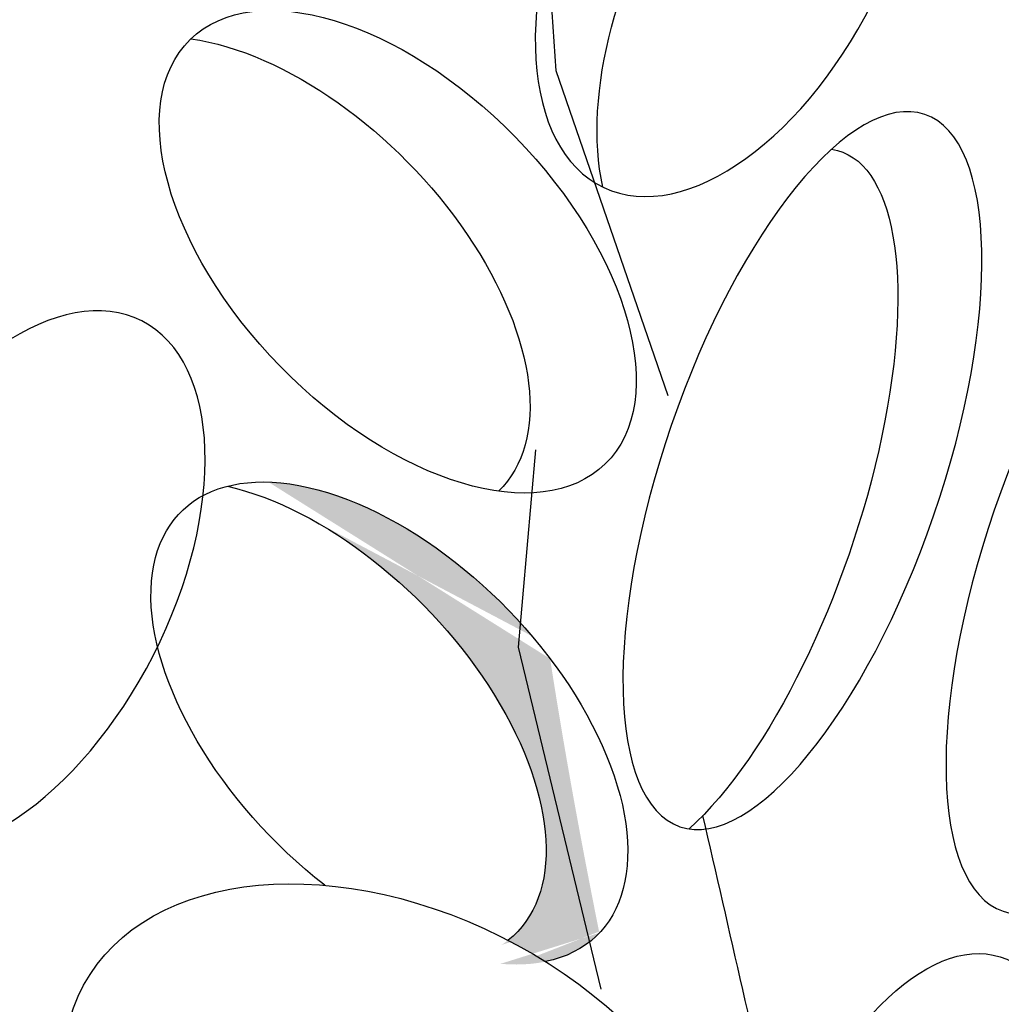
# Model space of a CAD drawing. Units: inches. Extents: x 0 to 114, y 0 to 138.
# Drawn here: x 33 to 34, y 87 to 88 of the extents above; entities that cross this region are included whole.
import ezdxf

# ---------------------------------------------------------------- set-up
doc = ezdxf.new("R2010")
doc.units = ezdxf.units.IN
doc.header["$MEASUREMENT"] = 0
doc.layers.add('Z_Pflanzebene', color=7, linetype='Continuous')

# ---------------------------------------------------------------- blocks, each defined once
blk = doc.blocks.new('Z_Steinrosenflur 20° neu 0.3')
at = {"layer": 'Z_Pflanzebene', "lineweight": 30, "true_color": 0x44a009}
h = blk.add_hatch(color=74, dxfattribs=at)
edge = h.paths.add_edge_path()
edge.add_ellipse((1.7305, 1.8231), major_axis=(-0.2908, 0.2974), ratio=0.553304, start_angle=176.6723, end_angle=319.1778)
edge.add_ellipse((1.8449, 1.8211), major_axis=(-0.2908, 0.2974), ratio=0.553304, start_angle=257.0945, end_angle=342.2577, ccw=False)
edge.add_spline(control_points=[(2.0702, 1.9115), (2.0902, 1.7823), (2.1137, 1.6544), (2.1392, 1.5273)], knot_values=[1.907564, 1.907564, 1.907564, 1.907564, 2.007741, 2.007741, 2.007741, 2.007741], degree=3, periodic=0)
edge.add_ellipse((1.8449, 1.8211), major_axis=(-0.2908, 0.2974), ratio=0.553304, start_angle=160.4245, end_angle=181.2594, ccw=False)
edge.add_ellipse((1.862, 1.212), major_axis=(-0.4455, 0.2421), ratio=0.669123, start_angle=264.7967, end_angle=271.6249)
at = {"layer": 'Z_Pflanzebene', "color": 74, "lineweight": 30, "true_color": 0x44a009}
for p, q in [((2.0786, 2.7356), (2.0387, 3.347)), ((2.2355, 2.2801), (2.0786, 2.7356)), ((2.0498, 2.2044), (2.0255, 1.9276)), ((2.0255, 1.9276), (2.1415, 1.4483))]:
    blk.add_line(p, q, dxfattribs=at)
at = {"layer": 'Z_Pflanzebene', "color": 74, "lineweight": 30, "true_color": 0x44a009, "extrusion": (0, 0, -1)}
for centre, major_axis, ratio in [((2.323, 2.948), (0.1776, 0.3761), 0.553304), ((2.4238, 2.1752), (0.1716, 0.4991), 0.368446), ((2.8765, 2.0566), (0.1716, 0.4991), 0.368446), ((1.3121, 2.0196), (0.186, 0.3653), 0.553304)]:
    blk.add_ellipse(centre, major_axis=major_axis, ratio=ratio, dxfattribs=at)
for centre, major_axis, ratio, start_param, end_param in [((2.4096, 2.8214), (0.1776, 0.3761), 0.553304, 3.761762, 6.289086), ((1.8567, 2.4819), (-0.2908, 0.2974), 0.553304, 3.141593, 9.424778), ((1.7079, 2.4447), (-0.2908, 0.2974), 0.553304, 0.620169, 3.147493), ((2.3059, 2.1234), (0.1716, 0.4991), 0.368446, -0.067486, 2.554076), ((1.8449, 1.8211), (-0.2908, 0.2974), 0.553304, 4.471983, 9.766436), ((1.7305, 1.8231), (-0.2908, 0.2974), 0.553304, 0.712482, 3.199671), ((1.862, 1.212), (-0.4455, 0.2421), 0.669123, 3.141593, 9.424778), ((2.5685, 1.0509), (0.1309, 0.4432), 0.463382, -1.347272, 1.547467)]:
    blk.add_ellipse(centre, major_axis=major_axis, ratio=ratio, start_param=start_param, end_param=end_param, dxfattribs=at)
at = {"layer": 'Z_Pflanzebene', "color": 74, "lineweight": 30, "true_color": 0x44a009}
blk.add_open_spline([(2.3956, 1.2025), (2.3589, 1.3664), (2.3216, 1.5303), (2.2843, 1.6916)], degree=3, dxfattribs=at)

msp = doc.modelspace()

# ---------------------------------------------------------------- block references
at = {"layer": 'Z_Pflanzebene', "color": 74, "true_color": 0x44a009}
msp.add_blockref('Z_Steinrosenflur 20° neu 0.3', (31.6624, 85.2261), dxfattribs=at)

doc.saveas('drawing.dxf')
